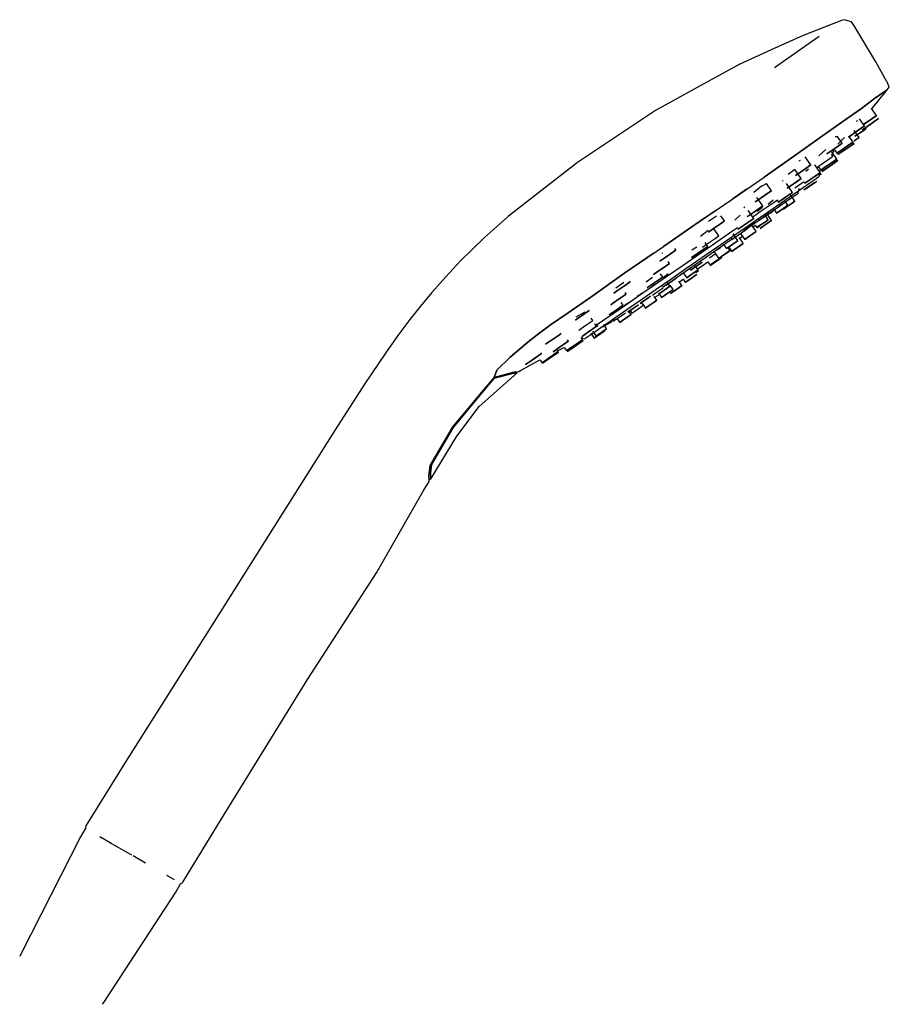
# Model space of a CAD drawing. Extents: x -0.093 to 0.093, y -0.105 to 0.105.
import ezdxf

# ---------------------------------------------------------------- set-up
doc = ezdxf.new("R2010")
doc.units = 0
doc.header["$MEASUREMENT"] = 0

msp = doc.modelspace()

# ---------------------------------------------------------------- linework, layer by layer
at = {"linetype": 'Continuous'}
for p, q in [((0.082368, 0.104587), (0.074187, 0.101431)), ((0.082917, 0.104782), (0.082368, 0.104587)), ((0.084521, 0.104316), (0.082917, 0.104782)), ((0.084955, 0.103603), (0.084521, 0.104316)), ((0.089684, 0.095836), (0.084955, 0.103603)), ((0.074187, 0.101431), (0.067384, 0.09834)), ((0.0776, 0.101182), (0.073377, 0.098253)), ((0.067384, 0.09834), (0.060581, 0.09525)), ((0.073377, 0.098253), (0.068115, 0.094546)), ((0.060581, 0.09525), (0.051667, 0.09035)), ((0.091969, 0.091732), (0.089684, 0.095836)), ((0.051667, 0.09035), (0.042752, 0.08545)), ((0.092053, 0.09158), (0.091969, 0.091732)), ((0.092533, 0.090412), (0.092053, 0.09158)), ((0.092102, 0.089838), (0.092533, 0.090412)), ((0.088796, 0.085814), (0.092102, 0.089838)), ((0.089375, 0.087984), (0.091459, 0.089413)), ((0.091459, 0.089413), (0.089375, 0.087984)), ((0.091459, 0.089413), (0.092102, 0.089838)), ((0.092102, 0.089838), (0.091459, 0.089413)), ((0.0866, 0.08586), (0.089375, 0.087984)), ((0.089375, 0.087984), (0.0866, 0.08586)), ((0.042752, 0.08545), (0.034463, 0.079935)), ((0.083163, 0.083478), (0.0866, 0.08586)), ((0.0866, 0.08586), (0.083163, 0.083478)), ((0.0898, 0.084365), (0.088731, 0.085907)), ((0.088782, 0.083661), (0.0898, 0.084365)), ((0.0898, 0.084365), (0.088782, 0.083661)), ((0.078297, 0.080094), (0.083163, 0.083478)), ((0.083163, 0.083478), (0.078297, 0.080094)), ((0.08555, 0.083166), (0.085824, 0.083342)), ((0.08727, 0.082182), (0.086216, 0.083704)), ((0.086568, 0.081695), (0.08727, 0.082182)), ((0.08727, 0.082182), (0.086568, 0.081695)), ((0.086821, 0.081358), (0.087514, 0.081838)), ((0.087514, 0.081838), (0.086821, 0.081358)), ((0.087072, 0.082476), (0.088782, 0.083661)), ((0.088782, 0.083661), (0.087072, 0.082476)), ((0.087514, 0.081838), (0.089225, 0.083022)), ((0.089225, 0.083022), (0.087514, 0.081838)), ((0.089225, 0.083022), (0.090242, 0.083727)), ((0.090242, 0.083727), (0.089225, 0.083022)), ((0.034463, 0.079935), (0.026173, 0.074419)), ((0.072114, 0.075688), (0.078297, 0.080094)), ((0.078297, 0.080094), (0.072114, 0.075688)), ((0.081021, 0.079895), (0.081284, 0.079922)), ((0.082535, 0.078469), (0.081458, 0.080024)), ((0.083012, 0.079695), (0.081564, 0.078284)), ((0.083814, 0.079859), (0.083848, 0.079811)), ((0.083848, 0.079811), (0.084857, 0.08051)), ((0.084857, 0.08051), (0.083848, 0.079811)), ((0.084817, 0.078744), (0.083949, 0.079997)), ((0.084857, 0.08051), (0.086568, 0.081695)), ((0.086568, 0.081695), (0.084857, 0.08051)), ((0.086091, 0.079681), (0.085024, 0.081222)), ((0.085074, 0.078977), (0.086091, 0.079681)), ((0.086091, 0.079681), (0.085074, 0.078977)), ((0.085229, 0.079973), (0.086941, 0.081158)), ((0.086941, 0.081158), (0.085229, 0.079973)), ((0.086941, 0.081158), (0.087643, 0.081644)), ((0.087643, 0.081644), (0.086941, 0.081158)), ((0.082179, 0.078222), (0.080544, 0.077089)), ((0.080544, 0.077089), (0.082179, 0.078222)), ((0.082535, 0.078469), (0.082179, 0.078222)), ((0.082179, 0.078222), (0.082535, 0.078469)), ((0.082404, 0.077072), (0.084115, 0.078257)), ((0.084115, 0.078257), (0.082404, 0.077072)), ((0.082609, 0.076776), (0.08432, 0.077961)), ((0.08432, 0.077961), (0.082609, 0.076776)), ((0.084115, 0.078257), (0.084817, 0.078744)), ((0.084817, 0.078744), (0.084115, 0.078257)), ((0.08432, 0.077961), (0.085023, 0.078448)), ((0.085023, 0.078448), (0.08432, 0.077961)), ((0.065931, 0.071281), (0.072114, 0.075688)), ((0.072114, 0.075688), (0.065931, 0.071281)), ((0.075838, 0.073858), (0.074646, 0.075579)), ((0.079014, 0.077143), (0.077507, 0.075824)), ((0.078536, 0.074339), (0.080172, 0.075471)), ((0.080544, 0.077089), (0.079264, 0.076203)), ((0.079264, 0.076203), (0.080544, 0.077089)), ((0.080172, 0.075471), (0.080528, 0.075718)), ((0.080528, 0.075718), (0.0802, 0.076192)), ((0.081394, 0.075106), (0.080325, 0.07665)), ((0.080459, 0.076455), (0.080975, 0.076979)), ((0.080975, 0.076979), (0.081395, 0.076373)), ((0.081395, 0.076373), (0.082404, 0.077072)), ((0.082404, 0.077072), (0.081395, 0.076373)), ((0.0816, 0.076077), (0.082609, 0.076776)), ((0.082609, 0.076776), (0.0816, 0.076077)), ((0.026173, 0.074419), (0.011505, 0.06297)), ((0.073365, 0.074714), (0.073636, 0.074878)), ((0.074567, 0.072978), (0.075838, 0.073858)), ((0.075838, 0.073858), (0.074567, 0.072978)), ((0.07783, 0.072251), (0.076688, 0.0739)), ((0.077205, 0.073153), (0.077485, 0.073437)), ((0.077257, 0.073452), (0.078536, 0.074339)), ((0.077485, 0.073437), (0.077971, 0.072735)), ((0.077971, 0.072735), (0.07898, 0.073434)), ((0.07898, 0.073434), (0.077971, 0.072735)), ((0.07898, 0.073434), (0.080692, 0.07462)), ((0.080692, 0.07462), (0.07898, 0.073434)), ((0.079182, 0.073143), (0.080893, 0.074329)), ((0.080893, 0.074329), (0.079182, 0.073143)), ((0.080692, 0.07462), (0.081394, 0.075106)), ((0.081394, 0.075106), (0.080692, 0.07462)), ((0.080893, 0.074329), (0.081595, 0.074815)), ((0.081595, 0.074815), (0.080893, 0.074329)), ((0.059217, 0.066663), (0.065931, 0.071281)), ((0.072455, 0.072887), (0.071008, 0.0718)), ((0.073784, 0.070969), (0.072455, 0.072887)), ((0.072558, 0.071586), (0.072927, 0.071842)), ((0.072927, 0.071842), (0.072558, 0.071586)), ((0.072927, 0.071842), (0.074567, 0.072978)), ((0.074567, 0.072978), (0.072927, 0.071842)), ((0.075321, 0.072951), (0.074743, 0.072453)), ((0.075839, 0.070871), (0.077474, 0.072004)), ((0.077474, 0.072004), (0.075839, 0.070871)), ((0.077349, 0.071237), (0.077576, 0.071395)), ((0.077357, 0.073307), (0.077415, 0.073223)), ((0.077474, 0.072004), (0.07783, 0.072251)), ((0.07783, 0.072251), (0.077474, 0.072004)), ((0.077807, 0.072661), (0.077572, 0.072499)), ((0.077576, 0.071395), (0.077807, 0.072661)), ((0.077654, 0.071745), (0.07801, 0.071992)), ((0.07801, 0.071992), (0.077654, 0.071745)), ((0.078173, 0.072444), (0.079182, 0.073143)), ((0.079182, 0.073143), (0.078173, 0.072444)), ((0.065319, 0.069383), (0.063736, 0.068004)), ((0.065319, 0.069383), (0.066405, 0.069882)), ((0.067449, 0.068375), (0.066405, 0.069882)), ((0.069769, 0.070399), (0.069942, 0.070573)), ((0.071954, 0.068033), (0.070646, 0.069921)), ((0.070804, 0.068905), (0.072297, 0.069939)), ((0.072297, 0.069939), (0.070804, 0.068905)), ((0.072297, 0.069939), (0.073784, 0.070969)), ((0.073784, 0.070969), (0.072297, 0.069939)), ((0.074299, 0.070233), (0.072454, 0.068956)), ((0.074171, 0.069038), (0.075616, 0.070038)), ((0.074363, 0.070268), (0.074559, 0.069985)), ((0.074559, 0.069985), (0.075839, 0.070871)), ((0.075839, 0.070871), (0.074559, 0.069985)), ((0.074787, 0.068809), (0.07537, 0.069213)), ((0.074929, 0.069005), (0.076096, 0.069813)), ((0.07537, 0.069213), (0.076536, 0.070021)), ((0.075616, 0.070038), (0.076685, 0.070778)), ((0.076096, 0.069813), (0.076679, 0.070218)), ((0.076536, 0.070021), (0.07712, 0.070425)), ((0.076685, 0.070778), (0.077349, 0.071237)), ((0.062157, 0.068685), (0.059217, 0.066663)), ((0.064766, 0.066517), (0.066482, 0.067705)), ((0.066482, 0.067705), (0.064766, 0.066517)), ((0.066482, 0.067705), (0.067449, 0.068375)), ((0.067449, 0.068375), (0.066482, 0.067705)), ((0.070271, 0.066339), (0.072379, 0.067798)), ((0.070467, 0.067003), (0.071954, 0.068033)), ((0.071954, 0.068033), (0.070467, 0.067003)), ((0.072449, 0.066179), (0.071525, 0.067513)), ((0.071596, 0.066785), (0.072443, 0.06737)), ((0.072379, 0.067798), (0.074171, 0.069038)), ((0.072443, 0.06737), (0.072967, 0.067734)), ((0.072967, 0.067734), (0.073148, 0.067858)), ((0.073148, 0.067858), (0.07333, 0.06886)), ((0.074346, 0.068601), (0.074929, 0.069005)), ((0.052163, 0.061814), (0.059217, 0.066663)), ((0.064018, 0.065998), (0.064766, 0.066517)), ((0.064766, 0.066517), (0.064018, 0.065998)), ((0.064327, 0.06427), (0.065597, 0.06515)), ((0.065597, 0.06515), (0.064327, 0.06427)), ((0.065597, 0.06515), (0.064339, 0.066967)), ((0.067816, 0.065746), (0.065085, 0.063856)), ((0.067849, 0.066378), (0.066744, 0.065481)), ((0.068718, 0.06637), (0.067816, 0.065746)), ((0.067876, 0.064682), (0.070249, 0.066324)), ((0.068696, 0.066355), (0.068967, 0.065964)), ((0.068874, 0.064898), (0.069458, 0.065302)), ((0.068974, 0.065969), (0.070467, 0.067003)), ((0.070467, 0.067003), (0.068974, 0.065969)), ((0.069035, 0.065012), (0.070453, 0.065993)), ((0.069458, 0.065302), (0.069269, 0.065575)), ((0.070964, 0.065293), (0.070209, 0.066382)), ((0.070353, 0.06487), (0.070964, 0.065293)), ((0.070964, 0.065293), (0.070353, 0.06487)), ((0.070453, 0.065993), (0.071596, 0.066785)), ((0.070618, 0.064911), (0.071839, 0.065756)), ((0.071839, 0.065756), (0.070618, 0.064911)), ((0.071839, 0.065756), (0.072449, 0.066179)), ((0.072449, 0.066179), (0.071839, 0.065756)), ((0.011505, 0.06297), (0.008929, 0.060685)), ((0.055801, 0.064315), (0.052163, 0.061814)), ((0.055758, 0.062994), (0.054032, 0.061846)), ((0.057444, 0.061941), (0.056665, 0.063065)), ((0.060796, 0.063189), (0.059626, 0.062103)), ((0.061755, 0.064941), (0.061553, 0.064771)), ((0.062318, 0.062878), (0.062687, 0.063134)), ((0.062687, 0.063134), (0.062318, 0.062878)), ((0.063679, 0.062469), (0.062487, 0.06419)), ((0.062687, 0.063134), (0.064327, 0.06427)), ((0.064327, 0.06427), (0.062687, 0.063134)), ((0.065085, 0.063856), (0.063486, 0.062749)), ((0.065537, 0.064825), (0.064432, 0.063927)), ((0.065224, 0.062846), (0.067876, 0.064682)), ((0.065388, 0.062546), (0.066555, 0.063355)), ((0.065472, 0.062546), (0.067367, 0.063858)), ((0.066772, 0.062214), (0.066244, 0.062976)), ((0.066555, 0.063355), (0.067138, 0.063759)), ((0.066602, 0.063287), (0.067185, 0.063691)), ((0.067185, 0.063691), (0.066602, 0.063287)), ((0.06746, 0.062047), (0.066603, 0.063285)), ((0.067104, 0.063715), (0.067166, 0.063626)), ((0.067124, 0.063686), (0.067708, 0.06409)), ((0.067166, 0.063626), (0.067749, 0.06403)), ((0.067749, 0.06403), (0.067166, 0.063626)), ((0.067708, 0.06409), (0.068874, 0.064898)), ((0.067944, 0.064437), (0.068522, 0.063602)), ((0.068522, 0.063602), (0.069133, 0.064025)), ((0.069133, 0.064025), (0.068522, 0.063602)), ((0.069133, 0.064025), (0.070353, 0.06487)), ((0.070353, 0.06487), (0.069133, 0.064025)), ((0.070008, 0.064488), (0.070618, 0.064911)), ((0.070618, 0.064911), (0.070008, 0.064488)), ((0.044459, 0.056514), (0.052163, 0.061814)), ((0.052163, 0.061814), (0.044459, 0.056514)), ((0.055094, 0.060313), (0.056798, 0.061493)), ((0.056798, 0.061493), (0.055094, 0.060313)), ((0.056798, 0.061493), (0.057444, 0.061941)), ((0.057444, 0.061941), (0.056798, 0.061493)), ((0.059268, 0.058724), (0.062345, 0.060854)), ((0.060769, 0.060453), (0.062409, 0.061589)), ((0.062409, 0.061589), (0.060769, 0.060453)), ((0.061331, 0.05968), (0.063373, 0.061093)), ((0.062345, 0.060854), (0.065224, 0.062846)), ((0.062403, 0.060462), (0.063569, 0.06127)), ((0.063569, 0.06127), (0.062403, 0.060462)), ((0.062409, 0.061589), (0.063679, 0.062469)), ((0.063679, 0.062469), (0.062409, 0.061589)), ((0.064198, 0.05967), (0.063262, 0.061021)), ((0.063373, 0.061093), (0.065472, 0.062546)), ((0.063525, 0.060641), (0.063979, 0.061031)), ((0.063569, 0.06127), (0.064153, 0.061674)), ((0.064153, 0.061674), (0.063569, 0.06127)), ((0.063979, 0.061031), (0.06433, 0.060523)), ((0.06433, 0.060523), (0.064941, 0.060946)), ((0.064941, 0.060946), (0.06433, 0.060523)), ((0.064345, 0.060502), (0.064955, 0.060925)), ((0.064955, 0.060925), (0.064345, 0.060502)), ((0.064611, 0.062422), (0.064805, 0.062142)), ((0.064805, 0.062142), (0.065388, 0.062546)), ((0.064941, 0.060946), (0.066161, 0.061791)), ((0.066161, 0.061791), (0.064941, 0.060946)), ((0.065018, 0.060356), (0.065629, 0.060779)), ((0.065629, 0.060779), (0.065018, 0.060356)), ((0.065629, 0.060779), (0.066849, 0.061625)), ((0.066849, 0.061625), (0.065629, 0.060779)), ((0.066161, 0.061791), (0.066772, 0.062214)), ((0.066772, 0.062214), (0.066161, 0.061791)), ((0.066849, 0.061625), (0.06746, 0.062047)), ((0.06746, 0.062047), (0.066849, 0.061625)), ((0.008929, 0.060685), (0.006353, 0.0584)), ((0.053999, 0.05994), (0.052351, 0.058654)), ((0.054036, 0.05958), (0.055094, 0.060313)), ((0.055094, 0.060313), (0.054036, 0.05958)), ((0.056244, 0.058766), (0.055183, 0.060297)), ((0.055276, 0.058096), (0.056244, 0.058766)), ((0.058949, 0.059609), (0.055606, 0.057296)), ((0.056024, 0.056478), (0.059268, 0.058724)), ((0.060205, 0.060479), (0.058949, 0.059609)), ((0.06033, 0.057749), (0.059333, 0.059188)), ((0.059612, 0.058424), (0.060779, 0.059232)), ((0.060205, 0.060479), (0.0604, 0.060198)), ((0.0604, 0.060198), (0.060769, 0.060453)), ((0.060769, 0.060453), (0.0604, 0.060198)), ((0.060705, 0.058219), (0.06126, 0.058696)), ((0.060779, 0.059232), (0.061362, 0.059636)), ((0.060822, 0.059328), (0.061757, 0.057979)), ((0.062664, 0.060581), (0.061527, 0.059614)), ((0.061617, 0.06035), (0.06182, 0.060058)), ((0.06182, 0.060058), (0.062403, 0.060462)), ((0.062403, 0.060462), (0.06182, 0.060058)), ((0.062367, 0.058401), (0.063588, 0.059247)), ((0.063588, 0.059247), (0.062367, 0.058401)), ((0.063588, 0.059247), (0.064198, 0.05967)), ((0.064198, 0.05967), (0.063588, 0.059247)), ((0.006353, 0.0584), (0.003817, 0.055919)), ((0.055606, 0.057296), (0.052123, 0.054885)), ((0.052812, 0.056389), (0.05356, 0.056907)), ((0.053902, 0.056519), (0.053324, 0.057354)), ((0.05356, 0.056907), (0.055276, 0.058096)), ((0.056092, 0.056054), (0.05866, 0.057831)), ((0.057308, 0.056896), (0.057887, 0.056061)), ((0.058499, 0.056481), (0.05972, 0.057326)), ((0.05972, 0.057326), (0.058499, 0.056481)), ((0.05866, 0.057831), (0.058997, 0.058065)), ((0.058777, 0.058384), (0.059029, 0.05802)), ((0.059029, 0.05802), (0.059612, 0.058424)), ((0.059585, 0.055925), (0.060806, 0.056771)), ((0.059615, 0.055882), (0.060835, 0.056728)), ((0.05972, 0.057326), (0.06033, 0.057749)), ((0.06033, 0.057749), (0.05972, 0.057326)), ((0.061416, 0.057194), (0.060554, 0.058438)), ((0.060806, 0.056771), (0.061416, 0.057194)), ((0.060835, 0.056728), (0.061446, 0.05715)), ((0.061757, 0.057979), (0.062367, 0.058401)), ((0.062367, 0.058401), (0.061757, 0.057979)), ((0.003817, 0.055919), (0.001282, 0.053439)), ((0.036272, 0.050886), (0.044459, 0.056514)), ((0.042474, 0.05515), (0.036272, 0.050886)), ((0.044284, 0.055102), (0.044135, 0.055012)), ((0.044751, 0.054122), (0.046455, 0.055302)), ((0.046455, 0.055302), (0.044751, 0.054122)), ((0.046455, 0.055302), (0.047101, 0.05575)), ((0.047101, 0.05575), (0.046455, 0.055302)), ((0.047101, 0.05575), (0.046869, 0.056085)), ((0.052123, 0.054885), (0.04864, 0.052475)), ((0.05047, 0.054142), (0.051218, 0.05466)), ((0.051218, 0.05466), (0.05047, 0.054142)), ((0.051537, 0.056395), (0.050494, 0.055706)), ((0.051218, 0.05466), (0.052934, 0.055849)), ((0.052934, 0.055849), (0.051218, 0.05466)), ((0.052641, 0.054137), (0.056024, 0.056478)), ((0.052934, 0.055849), (0.053902, 0.056519)), ((0.053902, 0.056519), (0.052934, 0.055849)), ((0.053415, 0.054201), (0.056092, 0.056054)), ((0.055461, 0.054898), (0.05424, 0.054053)), ((0.055203, 0.055439), (0.05618, 0.054028)), ((0.056692, 0.05632), (0.055881, 0.055763)), ((0.05679, 0.05445), (0.058011, 0.055296)), ((0.056846, 0.05437), (0.058067, 0.055215)), ((0.058067, 0.055215), (0.056846, 0.05437)), ((0.057889, 0.056058), (0.058499, 0.056481)), ((0.058499, 0.056481), (0.057889, 0.056058)), ((0.058011, 0.055296), (0.058621, 0.055719)), ((0.058067, 0.055215), (0.058677, 0.055638)), ((0.058677, 0.055638), (0.058067, 0.055215)), ((0.058621, 0.055719), (0.058221, 0.056297)), ((0.058358, 0.056393), (0.058975, 0.055502)), ((0.058975, 0.055502), (0.059585, 0.055925)), ((0.059004, 0.055459), (0.059615, 0.055882)), ((0.001282, 0.053439), (-0.001834, 0.050065)), ((0.043693, 0.053389), (0.044751, 0.054122)), ((0.044751, 0.054122), (0.043693, 0.053389)), ((0.044808, 0.052225), (0.045775, 0.052895)), ((0.045775, 0.052895), (0.044808, 0.052225)), ((0.04864, 0.052475), (0.045298, 0.050161)), ((0.045775, 0.052895), (0.045506, 0.053284)), ((0.049258, 0.051796), (0.052641, 0.054137)), ((0.050738, 0.052349), (0.053415, 0.054201)), ((0.050895, 0.051896), (0.052115, 0.052741)), ((0.052115, 0.052741), (0.050895, 0.051896)), ((0.051855, 0.051537), (0.051246, 0.052415)), ((0.051726, 0.051723), (0.052707, 0.052414)), ((0.052115, 0.052741), (0.052726, 0.053164)), ((0.052726, 0.053164), (0.052115, 0.052741)), ((0.052707, 0.052414), (0.053894, 0.053249)), ((0.053894, 0.053249), (0.054398, 0.05252)), ((0.054398, 0.05252), (0.055009, 0.052943)), ((0.055009, 0.052943), (0.054398, 0.05252)), ((0.054438, 0.052463), (0.055049, 0.052886)), ((0.055049, 0.052886), (0.054438, 0.052463)), ((0.055009, 0.052943), (0.056229, 0.053789)), ((0.056229, 0.053789), (0.055009, 0.052943)), ((0.055049, 0.052886), (0.056269, 0.053731)), ((0.056269, 0.053731), (0.055049, 0.052886)), ((0.05618, 0.054028), (0.05679, 0.05445)), ((0.056229, 0.053789), (0.05684, 0.054211)), ((0.05684, 0.054211), (0.056229, 0.053789)), ((0.056269, 0.053731), (0.05688, 0.054154)), ((0.05688, 0.054154), (0.056269, 0.053731)), ((0.029017, 0.045742), (0.036272, 0.050886)), ((0.036272, 0.050886), (0.029017, 0.045742)), ((0.042344, 0.050518), (0.043092, 0.051036)), ((0.043092, 0.051036), (0.042344, 0.050518)), ((0.043092, 0.051036), (0.044808, 0.052225)), ((0.044808, 0.052225), (0.043092, 0.051036)), ((0.044302, 0.049986), (0.04381, 0.050698)), ((0.045481, 0.050673), (0.04438, 0.049859)), ((0.046013, 0.04955), (0.049258, 0.051796)), ((0.047227, 0.049919), (0.04817, 0.050571)), ((0.04817, 0.050571), (0.050738, 0.052349)), ((0.048671, 0.050918), (0.049413, 0.049846)), ((0.049375, 0.051372), (0.049297, 0.051318)), ((0.050021, 0.051853), (0.050284, 0.051473)), ((0.050024, 0.050269), (0.051244, 0.051114)), ((0.051244, 0.051114), (0.050024, 0.050269)), ((0.050284, 0.051473), (0.050895, 0.051896)), ((0.050895, 0.051896), (0.050284, 0.051473)), ((0.050919, 0.050212), (0.051529, 0.050635)), ((0.05096, 0.050153), (0.05157, 0.050575)), ((0.051244, 0.051114), (0.051855, 0.051537)), ((0.051855, 0.051537), (0.051244, 0.051114)), ((0.051331, 0.05099), (0.051941, 0.051413)), ((0.051941, 0.051413), (0.051331, 0.05099)), ((-0.001834, 0.050065), (-0.004821, 0.046713)), ((0.036043, 0.048819), (0.034307, 0.04766)), ((0.034684, 0.047117), (0.036399, 0.048305)), ((0.036399, 0.048305), (0.034684, 0.047117)), ((0.036399, 0.048305), (0.037367, 0.048975)), ((0.037367, 0.048975), (0.036399, 0.048305)), ((0.037367, 0.048975), (0.037271, 0.049114)), ((0.042144, 0.049936), (0.040755, 0.048889)), ((0.041392, 0.04797), (0.043032, 0.049106)), ((0.043032, 0.049106), (0.041392, 0.04797)), ((0.042659, 0.04845), (0.042086, 0.048025)), ((0.045298, 0.050161), (0.042128, 0.047967)), ((0.042937, 0.047421), (0.046013, 0.04955)), ((0.043032, 0.049106), (0.044302, 0.049986)), ((0.044302, 0.049986), (0.043032, 0.049106)), ((0.044282, 0.04788), (0.044979, 0.048363)), ((0.04502, 0.048304), (0.045315, 0.048509)), ((0.045315, 0.048509), (0.04502, 0.048304)), ((0.045851, 0.048075), (0.045246, 0.048949)), ((0.045315, 0.048509), (0.04644, 0.049288)), ((0.04644, 0.049288), (0.045315, 0.048509)), ((0.046501, 0.047377), (0.045886, 0.048266)), ((0.04644, 0.049288), (0.04727, 0.049863)), ((0.04727, 0.049863), (0.04644, 0.049288)), ((0.048415, 0.048204), (0.047767, 0.049139)), ((0.047804, 0.047782), (0.048415, 0.048204)), ((0.048415, 0.048204), (0.047804, 0.047782)), ((0.047862, 0.049002), (0.048659, 0.049563)), ((0.048659, 0.049563), (0.049088, 0.048944)), ((0.049088, 0.048944), (0.049698, 0.049366)), ((0.049129, 0.048884), (0.049739, 0.049307)), ((0.049413, 0.049846), (0.050024, 0.050269)), ((0.050024, 0.050269), (0.049413, 0.049846)), ((0.049698, 0.049366), (0.050919, 0.050212)), ((0.049739, 0.049307), (0.05096, 0.050153)), ((-0.004821, 0.046713), (-0.007252, 0.043829)), ((0.033935, 0.046598), (0.034684, 0.047117)), ((0.034684, 0.047117), (0.033935, 0.046598)), ((0.035284, 0.045482), (0.036554, 0.046362)), ((0.036554, 0.046362), (0.035284, 0.045482)), ((0.036554, 0.046362), (0.036326, 0.046691)), ((0.040039, 0.046592), (0.038872, 0.045874)), ((0.042128, 0.047967), (0.039162, 0.045914)), ((0.040057, 0.045428), (0.042937, 0.047421)), ((0.041023, 0.047715), (0.041392, 0.04797)), ((0.041392, 0.04797), (0.041023, 0.047715)), ((0.042086, 0.048025), (0.041931, 0.047926)), ((0.042146, 0.046156), (0.042442, 0.04636)), ((0.042442, 0.04636), (0.043567, 0.04714)), ((0.042634, 0.045739), (0.043629, 0.046309)), ((0.04341, 0.046384), (0.04402, 0.046807)), ((0.04402, 0.046807), (0.04341, 0.046384)), ((0.043567, 0.04714), (0.044396, 0.047715)), ((0.043629, 0.046309), (0.04406, 0.045686)), ((0.04402, 0.046807), (0.045241, 0.047652)), ((0.045241, 0.047652), (0.04402, 0.046807)), ((0.04406, 0.045686), (0.04467, 0.046109)), ((0.04467, 0.046109), (0.04406, 0.045686)), ((0.04467, 0.046109), (0.045891, 0.046954)), ((0.045891, 0.046954), (0.04467, 0.046109)), ((0.045241, 0.047652), (0.045851, 0.048075)), ((0.045851, 0.048075), (0.045241, 0.047652)), ((0.045891, 0.046954), (0.046501, 0.047377)), ((0.046501, 0.047377), (0.045891, 0.046954)), ((0.045973, 0.046513), (0.046583, 0.046936)), ((0.046583, 0.046936), (0.045973, 0.046513)), ((0.045984, 0.046498), (0.046594, 0.04692)), ((0.046594, 0.04692), (0.045984, 0.046498)), ((0.046583, 0.046936), (0.047804, 0.047782)), ((0.047804, 0.047782), (0.046583, 0.046936)), ((0.046594, 0.04692), (0.047815, 0.047766)), ((0.047815, 0.047766), (0.046594, 0.04692)), ((0.047815, 0.047766), (0.048426, 0.048189)), ((0.048426, 0.048189), (0.047815, 0.047766)), ((0.024175, 0.04242), (0.029017, 0.045742)), ((0.029017, 0.045742), (0.024175, 0.04242)), ((0.033275, 0.04409), (0.033644, 0.044346)), ((0.033644, 0.044346), (0.033275, 0.04409)), ((0.033644, 0.044346), (0.035284, 0.045482)), ((0.035284, 0.045482), (0.033644, 0.044346)), ((0.03643, 0.044024), (0.033964, 0.042317)), ((0.035884, 0.044004), (0.035501, 0.044558)), ((0.037451, 0.044767), (0.036283, 0.044048)), ((0.039162, 0.045914), (0.03643, 0.044024)), ((0.037405, 0.043592), (0.040057, 0.045428)), ((0.038321, 0.04351), (0.039151, 0.044085)), ((0.039151, 0.044085), (0.038321, 0.04351)), ((0.039487, 0.044355), (0.039782, 0.04456)), ((0.039782, 0.04456), (0.039487, 0.044355)), ((0.039584, 0.043622), (0.040194, 0.044045)), ((0.040194, 0.044045), (0.03971, 0.044744)), ((0.039782, 0.04456), (0.040907, 0.045339)), ((0.040907, 0.045339), (0.039782, 0.04456)), ((0.040048, 0.044257), (0.040632, 0.043414)), ((0.040907, 0.045339), (0.041737, 0.045914)), ((0.041737, 0.045914), (0.040907, 0.045339)), ((0.041242, 0.043836), (0.042463, 0.044682)), ((0.042463, 0.044682), (0.041242, 0.043836)), ((0.042463, 0.044682), (0.043073, 0.045105)), ((0.043073, 0.045105), (0.042463, 0.044682)), ((0.043073, 0.045105), (0.042524, 0.045898)), ((-0.007252, 0.043829), (-0.009515, 0.04094)), ((0.020399, 0.039824), (0.024175, 0.04242)), ((0.024175, 0.04242), (0.020399, 0.039824)), ((0.027569, 0.042487), (0.02584, 0.04148)), ((0.026101, 0.041104), (0.027741, 0.042239)), ((0.027741, 0.042239), (0.026101, 0.041104)), ((0.027747, 0.042545), (0.027569, 0.042487)), ((0.027741, 0.042239), (0.028659, 0.042876)), ((0.028659, 0.042876), (0.027741, 0.042239)), ((0.033964, 0.042317), (0.031793, 0.040814)), ((0.032902, 0.040476), (0.035011, 0.041935)), ((0.032905, 0.04194), (0.034398, 0.042974)), ((0.034398, 0.042974), (0.032905, 0.04194)), ((0.034398, 0.042974), (0.035884, 0.044004)), ((0.035884, 0.044004), (0.034398, 0.042974)), ((0.035011, 0.041935), (0.037405, 0.043592)), ((0.035234, 0.041618), (0.036377, 0.042409)), ((0.036901, 0.042526), (0.037196, 0.042731)), ((0.037196, 0.042731), (0.036901, 0.042526)), ((0.036989, 0.04159), (0.0376, 0.042013)), ((0.0376, 0.042013), (0.036989, 0.04159)), ((0.037182, 0.042616), (0.037461, 0.042775)), ((0.0376, 0.042013), (0.037182, 0.042616)), ((0.037196, 0.042731), (0.038321, 0.04351)), ((0.038321, 0.04351), (0.037196, 0.042731)), ((0.037461, 0.042775), (0.037753, 0.042354)), ((0.037753, 0.042354), (0.038363, 0.042777)), ((0.038363, 0.042777), (0.039584, 0.043622)), ((0.040632, 0.043414), (0.041242, 0.043836)), ((0.041242, 0.043836), (0.040632, 0.043414)), ((-0.009515, 0.04094), (-0.012072, 0.037573)), ((0.017609, 0.037721), (0.020399, 0.039824)), ((0.020399, 0.039824), (0.017609, 0.037721)), ((0.025732, 0.040848), (0.026101, 0.041104)), ((0.026101, 0.041104), (0.025732, 0.040848)), ((0.027947, 0.039735), (0.029434, 0.040765)), ((0.029434, 0.040765), (0.029088, 0.041265)), ((0.029745, 0.040015), (0.030273, 0.040012)), ((0.031793, 0.040814), (0.029948, 0.039537)), ((0.030478, 0.039717), (0.030273, 0.040012)), ((0.031111, 0.039236), (0.032902, 0.040476)), ((0.031571, 0.039431), (0.033581, 0.040563)), ((0.032382, 0.03898), (0.031762, 0.039874)), ((0.033966, 0.041117), (0.033563, 0.040725)), ((0.033683, 0.040544), (0.033863, 0.040669)), ((0.033863, 0.040669), (0.034388, 0.041032)), ((0.034332, 0.041391), (0.033966, 0.041117)), ((0.034388, 0.041032), (0.035234, 0.041618)), ((0.034596, 0.041134), (0.035158, 0.040322)), ((0.035158, 0.040322), (0.035769, 0.040745)), ((0.035769, 0.040745), (0.035158, 0.040322)), ((0.035769, 0.040745), (0.036989, 0.04159)), ((0.036989, 0.04159), (0.035769, 0.040745)), ((0.020678, 0.036599), (0.022314, 0.037732)), ((0.022314, 0.037732), (0.020678, 0.036599)), ((0.02267, 0.037978), (0.022314, 0.037732)), ((0.022314, 0.037732), (0.022535, 0.037885)), ((0.026454, 0.038701), (0.027947, 0.039735)), ((0.027206, 0.037451), (0.028486, 0.038338)), ((0.028486, 0.038338), (0.027206, 0.037451)), ((0.028486, 0.038338), (0.030122, 0.03947)), ((0.030122, 0.03947), (0.028486, 0.038338)), ((0.028597, 0.037496), (0.029666, 0.038236)), ((0.028982, 0.03806), (0.02973, 0.03698)), ((0.029385, 0.038499), (0.030131, 0.037421)), ((0.029666, 0.038236), (0.031111, 0.039236)), ((0.030025, 0.037185), (0.03115, 0.037964)), ((0.03115, 0.037964), (0.030025, 0.037185)), ((0.030122, 0.03947), (0.030478, 0.039717)), ((0.030478, 0.039717), (0.030122, 0.03947)), ((0.030427, 0.037626), (0.031552, 0.038405)), ((0.031552, 0.038405), (0.030427, 0.037626)), ((0.03115, 0.037964), (0.03198, 0.038539)), ((0.03198, 0.038539), (0.03115, 0.037964)), ((0.031552, 0.038405), (0.032382, 0.03898)), ((0.032382, 0.03898), (0.031552, 0.038405)), ((-0.012072, 0.037573), (-0.014716, 0.033821)), ((0.01183, 0.032955), (0.015588, 0.036141)), ((0.015588, 0.036141), (0.01183, 0.032955)), ((0.015588, 0.036141), (0.017609, 0.037721)), ((0.017609, 0.037721), (0.015588, 0.036141)), ((0.019398, 0.035712), (0.020678, 0.036599)), ((0.020678, 0.036599), (0.019398, 0.035712)), ((0.022272, 0.034992), (0.023907, 0.036125)), ((0.023907, 0.036125), (0.022272, 0.034992)), ((0.023907, 0.036125), (0.024263, 0.036372)), ((0.024263, 0.036372), (0.023907, 0.036125)), ((0.024263, 0.036372), (0.024054, 0.036674)), ((0.02482, 0.035052), (0.026531, 0.036238)), ((0.024977, 0.034825), (0.026689, 0.03601)), ((0.026689, 0.03601), (0.024977, 0.034825)), ((0.026531, 0.036238), (0.027233, 0.036724)), ((0.026689, 0.03601), (0.027391, 0.036497)), ((0.027391, 0.036497), (0.026689, 0.03601)), ((0.027233, 0.036724), (0.026922, 0.037174)), ((0.02765, 0.037686), (0.027107, 0.037191)), ((0.027107, 0.037191), (0.027128, 0.036984)), ((0.027128, 0.036984), (0.027706, 0.036879)), ((0.027706, 0.036879), (0.027934, 0.037037)), ((0.027934, 0.037037), (0.028597, 0.037496)), ((0.02973, 0.03698), (0.030025, 0.037185)), ((0.030025, 0.037185), (0.02973, 0.03698)), ((0.030131, 0.037421), (0.030427, 0.037626)), ((0.030427, 0.037626), (0.030131, 0.037421)), ((-0.014716, 0.033821), (-0.019165, 0.027188)), ((0.017826, 0.033245), (0.018528, 0.033731)), ((0.018528, 0.033731), (0.017826, 0.033245)), ((0.018528, 0.033731), (0.018415, 0.033895)), ((0.019659, 0.032454), (0.021371, 0.033639)), ((0.021371, 0.033639), (0.019659, 0.032454)), ((0.019718, 0.032369), (0.021429, 0.033555)), ((0.021429, 0.033555), (0.019718, 0.032369)), ((0.020992, 0.034106), (0.022272, 0.034992)), ((0.022272, 0.034992), (0.020992, 0.034106)), ((0.021371, 0.033639), (0.022073, 0.034126)), ((0.022073, 0.034126), (0.021371, 0.033639)), ((0.021429, 0.033555), (0.022132, 0.034041)), ((0.022132, 0.034041), (0.021429, 0.033555)), ((0.022073, 0.034126), (0.021825, 0.034484)), ((0.021942, 0.034315), (0.023066, 0.034857)), ((0.023066, 0.034857), (0.023356, 0.035009)), ((0.023356, 0.035009), (0.023811, 0.034353)), ((0.023811, 0.034353), (0.02482, 0.035052)), ((0.023968, 0.034126), (0.024977, 0.034825)), ((0.024977, 0.034825), (0.023968, 0.034126)), ((0.009038, 0.030209), (0.01183, 0.032955)), ((0.01183, 0.032955), (0.009038, 0.030209)), ((0.014031, 0.030119), (0.018189, 0.03242)), ((0.015106, 0.031361), (0.016115, 0.03206)), ((0.016115, 0.03206), (0.015106, 0.031361)), ((0.016115, 0.03206), (0.017826, 0.033245)), ((0.017826, 0.033245), (0.016115, 0.03206)), ((0.018189, 0.03242), (0.01865, 0.031755)), ((0.01865, 0.031755), (0.019659, 0.032454)), ((0.019659, 0.032454), (0.01865, 0.031755)), ((0.018709, 0.03167), (0.019718, 0.032369)), ((0.019718, 0.032369), (0.018709, 0.03167)), ((0.005237, 0.022442), (0.013368, 0.02962)), ((0.008475, 0.028481), (0.012354, 0.029503)), ((0.012354, 0.029503), (0.008475, 0.028481)), ((0.008483, 0.028691), (0.012715, 0.029812)), ((0.008534, 0.028831), (0.009038, 0.030209)), ((0.009038, 0.030209), (0.008534, 0.028831)), ((0.012354, 0.029503), (0.013281, 0.029601)), ((0.013281, 0.029601), (0.012354, 0.029503)), ((0.012715, 0.029812), (0.01364, 0.029912)), ((0.013281, 0.029601), (0.013368, 0.02962)), ((0.013368, 0.02962), (0.013281, 0.029601)), ((0.01364, 0.029912), (0.013724, 0.029934)), ((0.013724, 0.029934), (0.014031, 0.030119)), ((0.005783, 0.025349), (0.008475, 0.028481)), ((0.008475, 0.028481), (0.005783, 0.025349)), ((0.005798, 0.02554), (0.008483, 0.028691)), ((0.008483, 0.028691), (0.008534, 0.028831)), ((0.008534, 0.028831), (0.008483, 0.028691)), ((-0.019165, 0.027188), (-0.025401, 0.017511)), ((-0.000389, 0.018142), (0.005798, 0.02554)), ((-0.000315, 0.018011), (0.005783, 0.025349)), ((0.005783, 0.025349), (-0.000315, 0.018011)), ((0.000465, 0.016145), (0.005237, 0.022442)), ((-0.025401, 0.017511), (-0.037176, -0.001139)), ((-0.005161, 0.009885), (-0.000389, 0.018142)), ((-0.004899, 0.01008), (-0.000315, 0.018011)), ((-0.000315, 0.018011), (-0.004899, 0.01008)), ((-0.005142, 0.006908), (0.000465, 0.016145)), ((-0.005442, 0.007764), (-0.005161, 0.009885)), ((-0.005135, 0.008263), (-0.004899, 0.01008)), ((-0.004899, 0.01008), (-0.005135, 0.008263)), ((-0.006654, 0.004417), (-0.005389, 0.006502)), ((-0.005367, 0.006783), (-0.005442, 0.007764)), ((-0.005389, 0.006502), (-0.005367, 0.006783)), ((-0.005142, 0.006908), (-0.005113, 0.007199)), ((-0.005113, 0.007199), (-0.005142, 0.006908)), ((-0.005113, 0.007199), (-0.005135, 0.008263)), ((-0.005135, 0.008263), (-0.005113, 0.007199)), ((-0.016575, -0.012968), (-0.006654, 0.004417)), ((-0.037176, -0.001139), (-0.051443, -0.023801)), ((-0.03126, -0.035663), (-0.016575, -0.012968)), ((-0.051443, -0.023801), (-0.070059, -0.053299)), ((-0.049578, -0.065317), (-0.03126, -0.035663)), ((-0.070059, -0.053299), (-0.078471, -0.066829)), ((-0.078471, -0.066829), (-0.078546, -0.066951)), ((-0.078546, -0.066951), (-0.078438, -0.067377)), ((-0.057818, -0.078805), (-0.049578, -0.065317)), ((-0.079573, -0.069143), (-0.09231, -0.094136)), ((-0.078568, -0.067409), (-0.079573, -0.069143)), ((-0.078521, -0.067328), (-0.078568, -0.067409)), ((-0.075475, -0.069095), (-0.073297, -0.070357)), ((-0.073297, -0.070357), (-0.072996, -0.070532)), ((-0.072996, -0.070532), (-0.07248, -0.070831)), ((-0.07248, -0.070831), (-0.068752, -0.072993)), ((-0.065757, -0.07473), (-0.068382, -0.073208)), ((-0.059601, -0.0783), (-0.061212, -0.077366)), ((-0.059295, -0.080903), (-0.058289, -0.079169)), ((-0.058325, -0.07904), (-0.057891, -0.078928)), ((-0.058289, -0.079169), (-0.058242, -0.079088)), ((-0.057891, -0.078928), (-0.057818, -0.078805)), ((-0.07466, -0.104371), (-0.059295, -0.080903)), ((-0.09231, -0.094136), (-0.092533, -0.094574)), ((-0.074929, -0.104782), (-0.07466, -0.104371))]:
    msp.add_line(p, q, dxfattribs=at)

doc.saveas('drawing.dxf')
